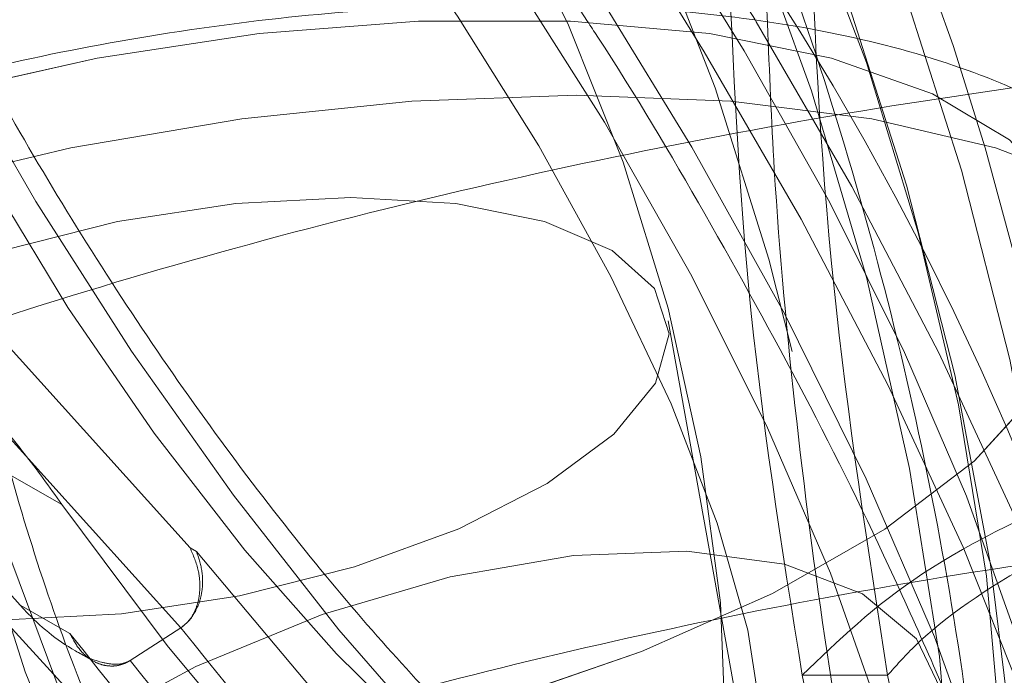
# Model space of a CAD drawing. Units: millimetres. Extents: x 171 to 236, y 101 to 239.
# Drawn here: x 194 to 194, y 107 to 107 of the extents above; entities that cross this region are included whole.
import ezdxf

# ---------------------------------------------------------------- set-up
doc = ezdxf.new("R2010")
doc.units = ezdxf.units.MM
doc.linetypes.add('HIDDEN', pattern=[1.905, 1.27, -0.635])

msp = doc.modelspace()

# ---------------------------------------------------------------- linework, layer by layer
at = {"color": 7, "linetype": 'HIDDEN', "lineweight": 0}
for p, q in [((194.0304866131368, 107.2654131119871), (193.9440837200704, 107.3596838181639)), ((194.0276291664663, 107.285971946063), (193.9768615063253, 107.3423019116545)), ((193.975690871102, 107.3378816311979), (194.0270366962972, 107.2809103196287)), ((194.0680721100393, 107.2438076203489), (194.0579023655477, 107.3003760045195)), ((194.0168609913412, 107.2823432152891), (194.0023496445242, 107.2984448140287)), ((194.0023496445242, 107.2984448140287), (194.0194931324545, 107.288732833209)), ((194.0276279743734, 107.2859731381559), (194.0280285175863, 107.2857454484129)), ((194.0280285175863, 107.2857454484129), (194.0429034527365, 107.2680702870512)), ((194.0168609913412, 107.2823432152891), (194.0200140770498, 107.2805574601316)), ((194.0270366962972, 107.2809103196287), (194.0238311585013, 107.2788348858976)), ((194.0270366962972, 107.2809103196287), (194.0270641144338, 107.2809282010221)), ((194.020388394219, 107.2794285481596), (194.0214994247976, 107.2788003152037)), ((194.0238037403647, 107.2788170045042), (194.0238311585013, 107.2788348858976)), ((194.071806937081, 107.2778967087889), (194.0664019878927, 107.2778967087889))]:
    msp.add_line(p, q, dxfattribs=at)
at = {"color": 8, "linetype": 'Continuous', "lineweight": 15, "flags": 128}
msp.add_lwpolyline([(194.0634873207632, 107.3193326657438), (194.0633907612387, 107.3194912140989), (194.0567114647451, 107.3299494450712), (194.0496423538748, 107.3400488560819), (194.0423229034963, 107.3495879834318), (194.0349021252218, 107.3583737080717), (194.0275290306631, 107.366230792346), (194.0203526314321, 107.3730006878996), (194.0135159786764, 107.3785451119566), (194.0071585472647, 107.3827555840635), (194.0014055069509, 107.385545081439), (193.9963748749319, 107.3868599599028), (193.9921667870107, 107.3866704171324), (193.9921024139944, 107.3866537278318)], dxfattribs=at)
at = {"color": 7, "linetype": 'HIDDEN', "lineweight": 0, "flags": 128}
for points in [[(194.0198662575308, 107.3826482957029), (194.022397070748, 107.3827877705717), (194.0280845459524, 107.3818329041624), (194.0340271290365, 107.3791888421202), (194.0401079948965, 107.3749080365324), (194.0462031658712, 107.3690763180876), (194.0521898563925, 107.3618105118894), (194.0579476650778, 107.3532584374571), (194.0633609589163, 107.3435905640745), (194.0683212574545, 107.3330012028837), (194.0727284248892, 107.3217049306059), (194.0764930542532, 107.3099282448912), (194.079541235787, 107.2979083722257), (194.0818097885671, 107.2858861153746), (194.0832534130636, 107.2741046612882), (194.0838434990469, 107.2628000443601), (194.083568125588, 107.2521999543333), (194.0824332531515, 107.242517775836), (194.0804615315023, 107.2339490121031), (194.0776911076132, 107.2266641324186), (194.0741803940359, 107.2208121483946), (194.0699973400656, 107.2165086930418), (194.0652277763907, 107.2138419812345), (194.0639820393148, 107.2134450143003)], [(194.0604987438741, 107.2124889557982), (194.0617456730429, 107.2128859227323), (194.0665152367178, 107.2155526345396), (194.0706970985952, 107.2198560898924), (194.0742090042654, 107.2257092660093), (194.0769782360616, 107.2329929536009), (194.0789499577108, 107.2415617173338), (194.0800860222402, 107.2512438958311), (194.0803602036062, 107.261843985858), (194.079770117623, 107.2731486027861), (194.0783264931265, 107.2849300568724), (194.0760579403463, 107.2969523137236), (194.0730109509054, 107.308972186389), (194.0692451294485, 107.3207500641966), (194.0648379620138, 107.3320463364744), (194.0598788555685, 107.3426345055723), (194.0544643696371, 107.3523023789549), (194.0487065609518, 107.3608556454801), (194.0427198704306, 107.3681202595854), (194.0366258915487, 107.3739519780302), (194.0305450256887, 107.378232783618), (194.0246012505118, 107.3808768456602), (194.0189137753073, 107.3818317120695), (194.0163078602377, 107.3816815083647)], [(194.0074136551443, 107.3271074956083), (194.012300043923, 107.3175671761656), (194.0178468521658, 107.307933873477), (194.0239193733755, 107.2984400456572), (194.0303721722189, 107.289314574542), (194.0370490845266, 107.2807779973173), (194.0437891777578, 107.2730365460539), (194.0504315193716, 107.2662761872434), (194.0568127926413, 107.2606590455198), (194.062782793862, 107.256322211566), (194.0681948956075, 107.2533693974638), (194.0729191597524, 107.2518733208799), (194.0768423374716, 107.2518673604154), (194.0798690613333, 107.2533527081632), (194.0819266136709, 107.2562947934294), (194.0829661186758, 107.2606220906401), (194.0829613503042, 107.2662296956205), (194.0819123085562, 107.2729817097807), (194.0798464115682, 107.2807172005796), (194.0768113430563, 107.2892490094328), (194.0728810127798, 107.2983697121763), (194.0681495960775, 107.3078623479032), (194.0627315338674, 107.3174956505918), (194.056759148461, 107.3270383542204), (194.0503731068197, 107.3362591927671), (194.043730765206, 107.3449376290464), (194.0369894798818, 107.3528638547087), (194.030313759667, 107.3598459427976), (194.0238633450094, 107.3657158082151), (194.0177955921713, 107.3703327839994), (194.0122535523001, 107.3735848134184), (194.0073743160788, 107.3753932183409), (194.0032735165182, 107.3757150834226), (194.0000512894217, 107.3745420640135), (193.9977839287344, 107.3719027703428), (193.9965262707296, 107.367861575427), (193.9963093098226, 107.3625138466978), (193.9971390064779, 107.3559907143736), (193.9989939030233, 107.3484471505308), (194.0018298920218, 107.3400679295683)], [(194.0315416153494, 107.3725333874845), (194.0350547131124, 107.3697260087156), (194.0411320026937, 107.3636189168119), (194.0470722015921, 107.3560586636686), (194.0527453716818, 107.3472097581053), (194.0580323036733, 107.3372605507994), (194.062816172463, 107.3264280026579), (194.0669956501547, 107.3149421876097), (194.0704813297811, 107.3030522530699), (194.0731969173971, 107.291014499011), (194.0750840004507, 107.2790864174986), (194.0761020477835, 107.2675266926908), (194.0762307938162, 107.2565820878172), (194.0754654701772, 107.2464910214567), (194.0738227661672, 107.2374668782377), (194.0713527496877, 107.2297421162748)], [(193.9890530403677, 107.3593786423826), (193.9898457821432, 107.364086217227), (193.9917102154318, 107.3673728173399), (193.9945974644247, 107.3691538041258), (193.9984324272696, 107.3693814938688), (194.0031197365347, 107.3680523102903), (194.0085366066519, 107.3651996319914), (194.0145459469381, 107.3608961766386), (194.0209939774099, 107.3552528088713), (194.0277149971548, 107.3484137719297), (194.0345373447958, 107.3405531113767), (194.0412857826773, 107.3318722909117), (194.0477874573294, 107.3225954239988), (194.0538778599325, 107.3129585450315), (194.0593984421316, 107.3032072251463), (194.064208536965, 107.2935941880369), (194.0681865509573, 107.2843626206541), (194.0712299641195, 107.2757509415769), (194.0732589062277, 107.2679773038053), (194.0742245014731, 107.2612431710386), (194.074099331719, 107.2557190125608), (194.0728893574301, 107.2515478795195), (194.0706219967428, 107.2488358681822), (194.0673592384878, 107.2476521199369), (194.063180952889, 107.248027629199), (194.0581968124929, 107.2499516671324), (194.0525331791464, 107.2533753579283), (194.0463354881826, 107.2582116788053), (194.0397622879568, 107.2643366521025), (194.0329816635672, 107.2715929215574), (194.0261676605764, 107.2797957127714), (194.0194931324545, 107.288732833209)], [(194.065771370751, 107.2984257405424), (194.0642812546316, 107.3042681878233), (194.0608933266226, 107.3151293461943), (194.0568354424063, 107.3255041306639), (194.0522125061575, 107.3351278966093), (194.04714134298, 107.3437550728941), (194.0417518909994, 107.3511615460539), (194.0361836250845, 107.357161349597), (194.0305772121969, 107.361598319354), (194.0250768955771, 107.3643603985929), (194.0198245342794, 107.3653760617399), (194.0149536427084, 107.3646190827513), (194.010589390618, 107.3621097272062), (194.0068426426474, 107.3579123681211), (194.0038099583212, 107.3521331017637)], [(194.0055516060415, 107.3292198842192), (194.0033390816274, 107.3362508481169), (194.0021684464041, 107.3423364823484), (194.002077847344, 107.3472634022856), (194.0030720528189, 107.3508587544584), (194.0051164921347, 107.3529949849272), (194.0081396397177, 107.3535981839323), (194.0120330151144, 107.3526468938017), (194.0166619118276, 107.3501733010435), (194.0218630131308, 107.346265620532), (194.0274539288107, 107.3410621350431), (194.0332367714468, 107.334742850604), (194.0390100773397, 107.327533072772), (194.0445688065115, 107.319684333148), (194.049719839913, 107.3114720051908), (194.0542807873312, 107.3031869595671), (194.0580919083181, 107.2951176827574), (194.0610184963766, 107.2875502770567), (194.0629580315176, 107.2807493870878), (194.0638437565389, 107.2749534314299), (194.0636422928396, 107.2703686421537), (194.0623619850699, 107.2671535676145), (194.0600469406668, 107.2654214566374), (194.0567794140402, 107.2652342980528), (194.052675038201, 107.2665992444181), (194.0478756722036, 107.2694662278318), (194.0425517853323, 107.2737363045835), (194.0368905361715, 107.2792580788755), (194.031089812142, 107.2858384316587), (194.0253546532217, 107.2932460969114), (194.0198853310171, 107.3012188141966), (194.0148749645773, 107.3094788258695), (194.0104999836508, 107.3177352612638)], [(194.0616205032889, 107.3374977772856), (194.0620365437094, 107.3366954987669), (194.0665295418326, 107.3270598118925), (194.0704658325735, 107.3167374795103), (194.0737512405935, 107.3059752648496), (194.0763047035757, 107.2950342362547), (194.0780654247824, 107.2841778462553), (194.0789916809622, 107.2736683552885), (194.0790608223501, 107.2637584870481), (194.0782704647604, 107.2546866601133), (194.0766396816794, 107.2466722195768), (194.0742090042654, 107.2399094765806), (194.0710368450705, 107.2345593636656), (194.0671983059469, 107.2307530110502), (194.0627875622335, 107.2285810177946), (194.0579095181051, 107.2280958359861), (194.0526821907583, 107.2293093865538), (194.0472331341329, 107.2321918671751), (194.0416910942617, 107.2366741364622), (194.0361919697348, 107.2426489060545), (194.0308680828634, 107.2499707406187), (194.0258469875875, 107.2584644024992), (194.0212490852896, 107.2679236596251), (194.0171864327017, 107.2781220143461), (194.0137579735342, 107.288812703433), (194.0110435780111, 107.2997370427275), (194.0091111954275, 107.3106339638853), (194.0091111954275, 107.3106339638853)], [(194.0118363197866, 107.303815192523), (194.0136912163321, 107.2944048112059), (194.0163352783743, 107.2850695317411), (194.0196731384817, 107.2761371796751), (194.0235903557364, 107.2679212754393), (194.0279462631765, 107.2607114976072), (194.0325906570974, 107.2547605698728), (194.0373578365866, 107.2502771084928), (194.0420821007314, 107.2474208539152), (194.0465965565268, 107.2462895577574), (194.0507414635244, 107.2469249432707), (194.0543737705771, 107.2493031685972), (194.057363539559, 107.2533419793272), (194.0596070583883, 107.258899516406), (194.0610244568411, 107.265779084506), (194.0615656670156, 107.2737386887693), (194.0612128075186, 107.2825005715513), (194.0599777992788, 107.291755980792), (194.0579047497335, 107.3011782830381), (194.0550651844565, 107.3104372685575), (194.0515592392507, 107.3192086880827), (194.0475108917776, 107.3271825974607), (194.045566588265, 107.3304072087431)], [(194.0821745689932, 107.2483769124174), (194.0819075401846, 107.2546652024412), (194.0805664356772, 107.2622850602293), (194.0781727131429, 107.2709003155851), (194.0747776325765, 107.2803261941099), (194.0704539116445, 107.2903600400114), (194.0652957256857, 107.3007837002897), (194.0594139393393, 107.3113754456663), (194.053986340386, 107.3202636902952)], [(194.0585758980337, 107.320026463809), (194.0601852234427, 107.3174157803678), (194.0663388069692, 107.3068109219694), (194.0718438919607, 107.2962716286802), (194.0765884216848, 107.2860112851286), (194.08047702871, 107.2762349312925), (194.0834334190909, 107.2671404545927), (194.0853956039969, 107.2589102452421), (194.0863254364554, 107.2517100041533), (194.08620384298, 107.2456839745664), (194.0850332077566, 107.2409537499571), (194.0828373726431, 107.2376146977568), (194.082073241097, 107.2369602387571)], [(193.9765467938009, 107.2762098973417), (193.9724984463278, 107.2794047063017), (193.9702012833181, 107.2830930417204), (193.9697268303457, 107.287159270587), (193.9710917767111, 107.29147107059), (193.9742532070699, 107.2958901589537), (193.9791074093405, 107.3002734845305), (193.9854994114462, 107.3044815724516), (193.9932229813162, 107.308378524127), (194.0020313557211, 107.3118379777098), (194.011638432366, 107.3147490685606), (194.0217366512838, 107.3170200055265), (194.032001763207, 107.3185744946623), (194.0421023663107, 107.319364852252), (194.0517130192343, 107.319364852252), (194.0605261620107, 107.3185744946623), (194.0682568844381, 107.3170200055265), (194.074658423287, 107.3147490685606), (194.0795221623007, 107.3118379777098), (194.0826931294027, 107.308378524127), (194.0840688046041, 107.3044815724516), (194.0836062725607, 107.3002734845305), (194.0813186462942, 107.2958901589537), (194.0772798355642, 107.29147107059), (194.0716209705892, 107.287159270587), (194.0645232494894, 107.2830930417204), (194.0562143620077, 107.2794047063017), (194.0469637211386, 107.2762098973417)], [(194.0406134422842, 107.2648921673918), (194.0479698475424, 107.2571685975218), (194.0551104839865, 107.2505512898588), (194.0618911083761, 107.2451737588072), (194.068178206307, 107.2411444848204), (194.0738430317465, 107.2385433381224), (194.0787723358694, 107.2374251549864), (194.0828659828726, 107.2378090088987), (194.0860429104391, 107.2396901314878), (194.0882387455526, 107.2430291836882), (194.089409380776, 107.2477594082975), (194.0895309742513, 107.2537854378843), (194.0886011417929, 107.2609856789732), (194.0866389568868, 107.2692170804167), (194.083682566506, 107.2783115571165), (194.0797939594809, 107.2880879109526), (194.0750494297567, 107.2983482545042), (194.0695443447653, 107.3088863557005), (194.0634873207632, 107.3193326657438)], [(194.0520503815237, 107.263953990283), (194.0618565376822, 107.2672954266691), (194.0707936581198, 107.271118468585), (194.0786280926291, 107.2753229802275), (194.0851571854178, 107.2797992890501), (194.0902092751089, 107.2844305699491), (194.0936544235769, 107.2890964215422), (194.0953996475759, 107.2936752503538), (194.0954020317617, 107.2980478470945), (194.0936615761343, 107.3020985787535), (194.0902223881308, 107.3057249253416), (194.0851738747183, 107.3088291352415), (194.0786495503012, 107.3113313382292), (194.0708174999777, 107.3131671612882), (194.0618827637259, 107.3142889207029), (194.0520789917532, 107.3146656220579), (194.0416612919393, 107.3142889207029), (194.0309002693716, 107.3131671612882), (194.0200784500662, 107.3113313382292), (194.0094759758535, 107.3088291352415), (193.9993706043783, 107.3057249253416), (193.9900257881704, 107.3020985787535), (193.9816835220877, 107.2980478470945), (193.9745631512228, 107.2936752503538), (193.9688506420675, 107.2890964215422), (193.964692622048, 107.2844305699491), (193.9621999558035, 107.2797992890501), (193.9614358242574, 107.2753229802275), (193.962421685082, 107.271118468585), (193.9651313122335, 107.2672954266691), (193.9694931801382, 107.263953990283)], [(193.9616444405142, 107.2734871571684), (193.9614358242574, 107.2753229802275), (193.9621999558035, 107.2797992890501), (193.964692622048, 107.2844305699491), (193.9688506420675, 107.2890964215422), (193.9745631512228, 107.2936752503538), (193.9816835220877, 107.2980478470945), (193.9900257881704, 107.3020985787535), (193.9993706043783, 107.3057249253416), (194.0094759758535, 107.3088291352415), (194.0200784500662, 107.3113313382292), (194.0309002693716, 107.3131671612882), (194.0416612919393, 107.3142889207029), (194.0520789917532, 107.3146656220579), (194.0618827637259, 107.3142889207029), (194.0708174999777, 107.3131671612882), (194.0786495503012, 107.3113313382292), (194.0851738747183, 107.3088291352415), (194.0902223881308, 107.3057249253416), (194.0936615761343, 107.3020985787535), (194.0954020317617, 107.2980478470945), (194.0954354103628, 107.2978833382749)], [(194.0702071484152, 107.2830584710264), (194.0736356075826, 107.2802069848204), (194.0754058655325, 107.2765174573088), (194.0754332836691, 107.2721627419615), (194.0737178619925, 107.2673466866636), (194.0703382786337, 107.2622957890653), (194.0654542740408, 107.2572436993742), (194.0592935379568, 107.2524288361692), (194.0521445568625, 107.2480753129148), (194.0443411167684, 107.2443869774961), (194.0362479981008, 107.2415354912901), (194.0282430943075, 107.2396555607939), (194.0207031067434, 107.2388342087889), (194.013977318627, 107.2391095822477), (194.0083828266683, 107.2404697602415), (194.0041795071188, 107.2428503697538), (194.001565247399, 107.2461405461454), (194.0006604488912, 107.2501865094328), (194.0015092190329, 107.2547987168455), (194.0040722187582, 107.2597613995695), (194.0082278545919, 107.264843291583), (194.013783007485, 107.269805974307), (194.0204766090933, 107.2744169896269), (194.0279975231711, 107.2784617608213), (194.0359928902212, 107.28175074512), (194.0440883930746, 107.2841301625395), (194.0519073303763, 107.2854891484403), (194.0590825375143, 107.2857633298063), (194.0652790363852, 107.2849407857084), (194.0702071484152, 107.2830584710264)], [(194.0702071484152, 107.2830584710264), (194.0736356075826, 107.2802069848204), (194.0754058655325, 107.2765174573088), (194.0754332836691, 107.2721627419615), (194.0737178619925, 107.2673466866636), (194.0703382786337, 107.2622957890653), (194.0654542740408, 107.2572436993742), (194.0592935379568, 107.2524288361692), (194.0521445568625, 107.2480753129148), (194.0443411167684, 107.2443869774961), (194.0362479981008, 107.2415354912901), (194.0282430943075, 107.2396555607939), (194.0207031067434, 107.2388342087889), (194.013977318627, 107.2391095822477), (194.0083828266683, 107.2404697602415), (194.0041795071188, 107.2428503697538), (194.001565247399, 107.2461405461454), (194.0006604488912, 107.2501865094328), (194.0015092190329, 107.2547987168455), (194.0040722187582, 107.2597613995695), (194.0082278545919, 107.264843291583), (194.013783007485, 107.269805974307), (194.0204766090933, 107.2744169896269), (194.0279975231711, 107.2784617608213), (194.0359928902212, 107.28175074512), (194.0440883930746, 107.2841301625395), (194.0519073303763, 107.2854891484403), (194.0590825375143, 107.2857633298063), (194.0652790363852, 107.2849407857084), (194.0702071484152, 107.2830584710264)]]:
    msp.add_lwpolyline(points, dxfattribs=at)
at = {"color": 7, "linetype": 'Continuous', "lineweight": 15, "flags": 128}
for points in [[(194.0469637211386, 107.2762098973417), (194.0562143620077, 107.2794047063017), (194.0645232494894, 107.2830930417204), (194.0716209705892, 107.287159270587), (194.0772798355642, 107.29147107059), (194.0813186462942, 107.2958901589537), (194.0836062725607, 107.3002734845305), (194.0840688046041, 107.3044815724516), (194.0826931294027, 107.308378524127), (194.0795221623007, 107.3118379777098), (194.074658423287, 107.3147490685606), (194.0682568844381, 107.3170200055265), (194.0605261620107, 107.3185744946623), (194.0517130192343, 107.319364852252), (194.0421023663107, 107.319364852252), (194.032001763207, 107.3185744946623), (194.0217366512838, 107.3170200055265), (194.011638432366, 107.3147490685606)], [(194.015767842156, 107.3048272793913), (194.0230360325399, 107.3066619103575), (194.0305283363882, 107.3078063195371), (194.037809639794, 107.308196133914), (194.0444579418722, 107.3078063195371), (194.050084620339, 107.3066619103575), (194.0543642338339, 107.3048272793913), (194.0570476349417, 107.3024109070921), (194.057979851586, 107.2995510762358), (194.0571048554006, 107.2964158719206), (194.0544739063803, 107.2931876843595), (194.0502419766012, 107.2900524800444), (194.0446522530142, 107.287192649188), (194.0380313690725, 107.2847762768888), (194.0307631786886, 107.2829416459227), (194.0232708748403, 107.281797236743), (194.0159883793417, 107.2814074223661)]]:
    msp.add_lwpolyline(points, dxfattribs=at)
at = {"color": 7, "linetype": 'HIDDEN', "lineweight": 0}
for centre, radius, start, end in [((193.9170315136074, 107.2644760992092), 0.1676363329592431, 352.9522656829829, 30.23186099866599), ((193.9064553545639, 107.2194603219066), 0.1881169747594626, 13.32919059749869, 33.08827443283185), ((194.3068683618032, 107.5043286498081), 0.3580803140079348, 218.6039573745623, 221.9642649218224), ((194.2980382757959, 107.4994064094935), 0.3538252643964283, 218.2083325244133, 221.9501595391462), ((194.3039329356485, 107.502464323712), 0.3584231173044339, 218.6033889487784, 221.9606271426462)]:
    msp.add_arc(centre, radius, start, end, dxfattribs=at)
at = {"color": 7, "linetype": 'Continuous', "lineweight": 15}
for points, knots in [([(194.1588380631033, 107.5151804154539), (194.1558904766285, 107.5151582869289), (194.149713971709, 107.5151119178251), (194.1405102030142, 107.5132477581552), (194.1314944076053, 107.5100251970865), (194.1230286012467, 107.5054942768572), (194.1150826542064, 107.4997358675485), (194.107592164077, 107.4926959972957), (194.1005008025614, 107.4842576938763), (194.0938151136124, 107.474289327509), (194.0876232124747, 107.4627779497452), (194.082078955382, 107.4499362686175), (194.0772767678488, 107.4360866114166), (194.0732437487965, 107.4215271121208), (194.0699484917428, 107.4064156741806), (194.0673593984186, 107.3908550315379), (194.0654593199764, 107.3749460222664), (194.0642202726902, 107.3587847737136), (194.0636875985786, 107.3424944392949), (194.0636746883711, 107.3292463965557), (194.0640777304778, 107.3215367559694), (194.0641990002218, 107.319217032733)], [0, 0, 0, 0, 0.04029755705417735, 0.08444130868580581, 0.1284232209740083, 0.1731169749511338, 0.2194850995732189, 0.2685487885366979, 0.3213176042040553, 0.3783470213914152, 0.4390206192333287, 0.5014544666048061, 0.5633740370590311, 0.6242307859887827, 0.6840715685697552, 0.7431076612046645, 0.8015638976051088, 0.8596162586424128, 0.917435667747075, 0.9751575449092994, 0.9999999999999999, 0.9999999999999999, 0.9999999999999999, 0.9999999999999999]), ([(194.0952792461935, 107.2979345982695), (194.0949767724931, 107.2993306818863), (194.0942917685385, 107.3024923544462), (194.0915127831657, 107.3067811584427), (194.0875737229263, 107.310716075127), (194.0824270963392, 107.3140263401247), (194.0759803007277, 107.3167527145677), (194.0682336543507, 107.3187900450841), (194.0594597063719, 107.3200520560905), (194.0500309673617, 107.3205305538527), (194.0401834837674, 107.3202610614318), (194.0301171698849, 107.3192780275596), (194.020029964052, 107.3176223580152), (194.0101323375714, 107.315329938261), (194.0006303862933, 107.3124453509602), (193.9917197612622, 107.3090144686531), (193.9835693291705, 107.3050687649326), (193.9763291388216, 107.3006134484909), (193.9703575573723, 107.2957738526436), (193.9658694555603, 107.2906956794294), (193.9628518058413, 107.2854976306058), (193.9613802012348, 107.2802123631612), (193.9610350744641, 107.2760236378983), (193.9616872929341, 107.273848115557), (193.9618387516562, 107.273342913928)], [0, 0, 0, 0, 0.0312555730915137, 0.0707836454773964, 0.1113887220434013, 0.1556188668800608, 0.20463982352973, 0.256842676833885, 0.3089965124409575, 0.3602886629997831, 0.4108941112990355, 0.4610856236651921, 0.5110761577318456, 0.5610526210158094, 0.6111345040796392, 0.661505478413608, 0.7124048448267029, 0.7641545880064243, 0.8171882932569086, 0.8659938365770438, 0.9099969499643062, 0.9501109001660838, 0.9884147112505822, 1, 1, 1, 1]), ([(194.0148344334188, 107.1615007584715), (194.0172052637828, 107.1613946490124), (194.0243879459807, 107.1610731791449), (194.0369974165986, 107.1613040477627), (194.0524364082324, 107.1621419217935), (194.0681330716765, 107.1637017828121), (194.0839079692491, 107.1659159892432), (194.0996291798295, 107.1687778359024), (194.1151528478339, 107.1722522325893), (194.1303358809722, 107.1763142183338), (194.1450438192119, 107.1809288877218), (194.1591435768327, 107.1860617702549), (194.1725137912599, 107.1916789498412), (194.1850376598762, 107.1977492399053), (194.1966131098747, 107.2042480989198), (194.2071364978029, 107.2111575977462), (194.2165175376775, 107.2184779669902), (194.2246428060436, 107.2262226753058), (194.2311268468219, 107.234104590346), (194.2359198447701, 107.2419709964365), (194.2390880145278, 107.2496374120081), (194.2408470570822, 107.2575186208831), (194.2410432994529, 107.2655021125367), (194.2395616995029, 107.2733644344003), (194.2365721445364, 107.2806240772278), (194.2322283633667, 107.28727108163), (194.2265151216368, 107.2933082922783), (194.2206730352197, 107.2980665362713), (194.2163024874682, 107.3005146334461), (194.2146792706076, 107.3014238541746)], [0, 0, 0, 0, 0.01971214953312071, 0.05972004901054806, 0.0995901445432973, 0.1393615681861732, 0.1790739369974877, 0.2187601661639836, 0.2584491184430173, 0.2981656825913375, 0.3379400191783715, 0.3778093618444472, 0.4178193666967578, 0.4580185808213005, 0.4984654969689253, 0.5392374345299966, 0.5804065834099653, 0.6220060437254373, 0.6638845553431397, 0.7010254507096441, 0.7361223595664161, 0.7694153974180094, 0.8049957592843509, 0.8390458360087927, 0.8725403883173497, 0.9062655670078346, 0.9412406016030159, 0.9781768209336885, 1, 1, 1, 1])]:
    msp.add_open_spline(points, degree=3, knots=knots, dxfattribs=at)
at = {"color": 7, "linetype": 'HIDDEN', "lineweight": 0}
for points, knots in [([(194.071806937081, 107.2778967087889), (194.0705383723595, 107.2860355090627), (194.0679997717774, 107.3023225480787), (194.0665872196912, 107.3285931120881), (194.0669043287474, 107.3549955378525), (194.0691968263431, 107.3807777254509), (194.0732853246105, 107.4049700402725), (194.0789500667032, 107.4262925854566), (194.0858772538759, 107.4441433974718), (194.093746935411, 107.4582667948889), (194.1024623375209, 107.4683087157498), (194.1117438022273, 107.4746464254945), (194.1181162254694, 107.4749823423703), (194.1213181313101, 107.4751511281156)], [0, 0, 0, 0, 0.09320093250367303, 0.1865099490041497, 0.2796821972215119, 0.3729941659013905, 0.4662690057062208, 0.5594625121556908, 0.6474629100575735, 0.7354182806859259, 0.8233061060496608, 0.9112178853206752, 1, 1, 1, 1]), ([(194.0779414471212, 107.266030616107), (194.0777081921779, 107.2683940372915), (194.077038381138, 107.2751807985007), (194.0752562643831, 107.2865347351431), (194.072366724977, 107.2999561702261), (194.0686939342215, 107.3132043333763), (194.0642872489497, 107.3261570458), (194.0591680557853, 107.3387029733103), (194.0533498322912, 107.3507455736653), (194.0467866511306, 107.3621570394736), (194.0400907640378, 107.3721582528755), (194.0352318331031, 107.3777857325629), (194.0330806072775, 107.3802772229338)], [0, 0, 0, 0, 0.05683324840059591, 0.1632014167303694, 0.2686486110334178, 0.3736908845960806, 0.4788618525309382, 0.5845607220152172, 0.6914010658440903, 0.8000935374614196, 0.9114941227420256, 0.9999999999999999, 0.9999999999999999, 0.9999999999999999, 0.9999999999999999]), ([(194.0664019878927, 107.2778967087889), (194.0651001735711, 107.2860277043448), (194.0626396726479, 107.3013957347458), (194.0619597584955, 107.3179462707008), (194.0616395767751, 107.3257401650572)], [0, 0, 0, 0, 0.5290850775142584, 1, 1, 1, 1]), ([(194.055891304833, 107.2654333775663), (194.0554808459324, 107.2656704454337), (194.0546227125564, 107.2661660756881), (194.0520156449056, 107.268051574873), (194.0485646815598, 107.2709737417464), (194.0442948250103, 107.2750888127766), (194.0394364080631, 107.2803319897503), (194.0342045704358, 107.2865921682887), (194.0288339059657, 107.2936694423088), (194.0235380134232, 107.3013347789146), (194.0185425721879, 107.3093119129732), (194.0141660957949, 107.316983247691), (194.0117858946561, 107.3217780375521), (194.0106907185141, 107.3239842122221)], [0, 0, 0, 0, 0.06892956438678152, 0.1441088491448543, 0.2262180636100634, 0.3147054214457433, 0.4084000696661268, 0.5059347179482551, 0.6060839809802766, 0.7078283202995244, 0.810312207795881, 0.9127210129136223, 1, 1, 1, 1]), ([(194.0748849209372, 107.2781279748106), (194.0740115835002, 107.28010942966), (194.0714598157919, 107.2858989587545), (194.0666677552028, 107.2956098222194), (194.0603203358409, 107.3071020332901), (194.0554449204026, 107.3153727523806), (194.0525908903867, 107.319664717846), (194.0521743591848, 107.3202911084318)], [0, 0, 0, 0, 0.1428105506510052, 0.4172721060164212, 0.68720581776869, 0.95434927596421, 1, 1, 1, 1]), ([(194.0641990002218, 107.319217032733), (194.0643237130764, 107.3161341251172), (194.0646677653694, 107.3076291362998), (194.0659636899099, 107.2939209555912), (194.0680209219684, 107.2782195471701), (194.0707830129533, 107.2629543009218), (194.0742098493606, 107.2481839816649), (194.078400392307, 107.2340457058405), (194.0824494165846, 107.2225599971793), (194.0854388011132, 107.2162086451134), (194.086488753182, 107.2139778798246)], [0, 0, 0, 0, 0.07813491082645263, 0.2155551270636566, 0.3536106288628808, 0.4926884162236264, 0.6332555737484012, 0.7758780527050223, 0.9212823576307992, 1, 1, 1, 1]), ([(194.2146792706076, 107.3014238541746), (194.213446323479, 107.302175412782), (194.2093067739608, 107.3046987278529), (194.2010125407854, 107.3081389677829), (194.1898627047557, 107.3118120241832), (194.1775725388729, 107.3146820330889), (194.1644137944453, 107.316808504352), (194.1504987196842, 107.3181832730608), (194.1359582369328, 107.3188315864073), (194.1209119857952, 107.3187623451712), (194.1054888833916, 107.3179923873337), (194.0898221923005, 107.3165323733994), (194.0740496337593, 107.3144087645843), (194.0583121052618, 107.3116360732522), (194.0427533239299, 107.3082432010219), (194.027513495812, 107.304261648308), (194.0127332516757, 107.29972194189), (193.9985362234032, 107.2946599497408), (193.9850762760375, 107.2891021742705), (193.9725585697947, 107.2832095785244), (193.9651124278753, 107.2789846463929), (193.9614680107656, 107.2769168084288)], [0, 0, 0, 0, 0.02330399501798993, 0.07824183138935595, 0.1340589360522124, 0.189732334847653, 0.244991599220211, 0.2998295177236899, 0.3543185462780148, 0.4085325523242205, 0.4625491357198164, 0.5164204230379426, 0.5702084625524704, 0.6239530671336114, 0.6777035646458237, 0.7314783588527274, 0.7853285111261487, 0.8393038786904715, 0.8934523422720511, 0.9478516376630772, 1, 1, 1, 1]), ([(194.0375020798269, 107.2501888936186), (194.0372489128465, 107.2503768400634), (194.0366576050384, 107.2508158159522), (194.0346183190002, 107.2528208223741), (194.0319227685578, 107.2561256093145), (194.0287789314118, 107.2607585943505), (194.0254570679634, 107.2666270631586), (194.0221605821121, 107.273587715052), (194.0190834730577, 107.281414070783), (194.0164118736101, 107.2898106703888), (194.014223866254, 107.2984336384682), (194.0132838060938, 107.3040600119169), (194.0128186043325, 107.3068443005705)], [0, 0, 0, 0, 0.06597120480015119, 0.154085214564218, 0.2467624101067912, 0.3447928516764192, 0.4477959317217097, 0.5548496421012129, 0.6648546288725873, 0.7767608416010497, 0.8895270174595767, 1, 1, 1, 1]), ([(194.0664019878927, 107.2778967087889), (194.0686562930914, 107.280088802692), (194.0731647908929, 107.2844728810098), (194.0852193895739, 107.2903082638802), (194.0995853050055, 107.2947457483119), (194.1150792747302, 107.2972804882591), (194.1298355447092, 107.2976318635826), (194.1422211014921, 107.2957586662621), (194.1508406208732, 107.2918703225799), (194.1546787939957, 107.2864101227104), (194.1537616405117, 107.2814447147377), (194.1516302457539, 107.278580238828), (194.1511216457907, 107.2778967087889)], [0, 0, 0, 0, 0.1073720314761075, 0.2147387000428221, 0.3221149823839285, 0.4294861856202711, 0.53686747183079, 0.6442332525622908, 0.7516081897478264, 0.8589679640394129, 0.9663465024315591, 1, 1, 1, 1]), ([(194.1457166966024, 107.2778967087889), (194.1468664103089, 107.2798094034176), (194.149165723684, 107.2836346029582), (194.1469408428541, 107.2887253485569), (194.140711661552, 107.2925945199768), (194.1308016713609, 107.2948087773778), (194.1184261348721, 107.2951145411932), (194.1049581486514, 107.2934794800113), (194.0919099695919, 107.290086401853), (194.0808037459115, 107.2853243270983), (194.0745458295647, 107.2809924055902), (194.0723346039397, 107.2784931165035), (194.071806937081, 107.2778967087889)], [0, 0, 0, 0, 0.1073803696342921, 0.2147500884023203, 0.3221160818244674, 0.4294863690262774, 0.5368675569708297, 0.6442395964015895, 0.7516148166701959, 0.8589865401689567, 0.9663498249364874, 1, 1, 1, 1]), ([(194.0194931324545, 107.288732833209), (194.0187063706002, 107.2898330176697), (194.0174711257134, 107.2915603475116), (194.0162092902031, 107.293109294531), (194.0157511528555, 107.2936716740751)], [0, 0, 0, 0, 0.6369278373411267, 1, 1, 1, 1]), ([(193.9509311016623, 107.230515784564), (193.9516854209576, 107.2314034820145), (193.9538196358314, 107.2339150671132), (193.9584429401491, 107.238347473547), (193.9651933879522, 107.2437210584741), (193.9733088823797, 107.2491803557234), (193.982697100578, 107.2545941289676), (193.993267680549, 107.2598683172483), (194.0048944363534, 107.2649072521601), (194.0174366538644, 107.2696215005559), (194.0307393860481, 107.2739421099544), (194.0446393700275, 107.2777997452087), (194.0589656143001, 107.2811415839157), (194.0735428715946, 107.2839235679833), (194.0881929679063, 107.2861100088157), (194.1027356089424, 107.2876725484725), (194.1169908006287, 107.2885960404217), (194.1307789244736, 107.2888766877135), (194.1439282406625, 107.2885166395775), (194.1562663054795, 107.2875400447943), (194.1676297761934, 107.2859779185515), (194.1778645895851, 107.2838838376783), (194.1868256715513, 107.2813319166093), (194.194403827087, 107.2784257114649), (194.2004590259626, 107.2753134342323), (194.2048653612894, 107.2723119427696), (194.2065759786233, 107.2705604985406), (194.2073455151144, 107.269772595706)], [0, 0, 0, 0, 0.021551423966499, 0.06097599499147801, 0.100708079509409, 0.1409016929478984, 0.1815760954943689, 0.2226690383089342, 0.2640994983256451, 0.3057984006532823, 0.3476990733946385, 0.3897420246837979, 0.431882933795679, 0.4740792049092828, 0.5162921095769785, 0.5584815263659179, 0.6006060702874002, 0.6426209733900294, 0.6844802925839296, 0.7261320649021394, 0.7675132792754995, 0.808540472951569, 0.8491352894589614, 0.8892271212966602, 0.9288007746287709, 0.9679703923425245, 1, 1, 1, 1]), ([(194.0270641144338, 107.2809282010221), (194.0272359271809, 107.2810671131231), (194.0275891040799, 107.2813526597192), (194.0279429050825, 107.2819538049176), (194.0281675124755, 107.2826276131047), (194.0282791223215, 107.2834946871225), (194.0281854609047, 107.28467403048), (194.0278292830047, 107.2855032681759), (194.0276279743734, 107.285971946063)], [0, 0, 0, 0, 0.1219165094116466, 0.2506105948222603, 0.3687651916548138, 0.5011606711361071, 0.7180603778347715, 1, 1, 1, 1]), ([(194.0280285175863, 107.2857454484129), (194.0281629554497, 107.2853546886705), (194.0284322266656, 107.284572019649), (194.0284382496988, 107.2834216689028), (194.0282227323021, 107.2824938994564), (194.0279205316741, 107.2818344465744), (194.0275342632614, 107.2812933865079), (194.0272146410072, 107.2810451217004), (194.0270641144338, 107.2809282010221)], [0, 0, 0, 0, 0.2503702235332917, 0.5014769859339956, 0.6440962489905323, 0.7739061893064254, 0.8935207854799875, 1, 1, 1, 1]), ([(194.0238037403647, 107.2788170045042), (194.0236871458974, 107.2787607387851), (194.0234058530673, 107.2786249935499), (194.0227729656143, 107.2785717190836), (194.0216811960351, 107.2787648998466), (194.0195927102792, 107.2797631781476), (194.0179761844672, 107.2811310000576), (194.0169746931919, 107.2822196213465), (194.0168609913412, 107.2823432152891)], [0, 0, 0, 0, 0.04550105918691108, 0.109774691860544, 0.2124932563087958, 0.4283150062345074, 0.9350951492318551, 1, 1, 1, 1]), ([(194.0238037403646, 107.2788170045042), (194.0236401761843, 107.2787304011124), (194.0232925903417, 107.2785463625727), (194.0227079959503, 107.2784595201708), (194.0220963957386, 107.2785249659406), (194.0213490545696, 107.2788310567745), (194.0205778214638, 107.2794839384479), (194.0202019675833, 107.2801996657894), (194.0200140770498, 107.2805574601316)], [0, 0, 0, 0, 0.1062846412609792, 0.2258626338236853, 0.3557533734451587, 0.4981174563642018, 0.7491073427022875, 1, 1, 1, 1]), ([(194.0664019878927, 107.2778967087889), (194.0679897184546, 107.2701492610161), (194.0711669575887, 107.2546456895388), (194.0780026852972, 107.2350343103815), (194.0859831543943, 107.2188195400654), (194.0950401702589, 107.206968602047), (194.1047755162063, 107.1997470665838), (194.1146726559051, 107.1975328061533), (194.124354462593, 107.200069143708), (194.1335364348128, 107.2068806496452), (194.1420599001199, 107.2179982547558), (194.1498514583148, 107.232621556562), (194.154018238481, 107.2452250598497), (194.1561117466512, 107.2515574162626)], [0, 0, 0, 0, 0.09320303973834053, 0.1865104523272096, 0.2796835436226522, 0.3729924017994516, 0.4662736755669787, 0.5594682333838851, 0.6474677015428822, 0.7354291804735104, 0.8233124947995574, 0.9112272015876313, 1, 1, 1, 1]), ([(194.071806937081, 107.2778967087889), (194.0733940027421, 107.2701492139526), (194.076569943639, 107.2546453905755), (194.0834085520182, 107.235034654246), (194.0913860837051, 107.2188192285427), (194.1004455964487, 107.2069687445024), (194.1101803264392, 107.199747037862), (194.1200776310938, 107.1975328153023), (194.1297594360107, 107.2000691345956), (194.1389412612355, 107.2068806772778), (194.1474652736804, 107.2179980985133), (194.1552546141026, 107.2326218445171), (194.1594225690278, 107.2452250989671), (194.1615166958395, 107.2515574162626)], [0, 0, 0, 0, 0.0932021974621391, 0.1865106642028626, 0.2796824536455134, 0.3729927370450928, 0.4662739902846754, 0.5594685275927201, 0.6474679763861133, 0.7354294359594976, 0.823312730945502, 0.9112261159079363, 1, 1, 1, 1]), ([(194.086488753182, 107.2139778798246), (194.0867612747936, 107.2152897195816), (194.0876155635684, 107.2194020172155), (194.0878661353488, 107.2265586345402), (194.0873700515977, 107.2358767932428), (194.0856075027254, 107.2463758299705), (194.082569082147, 107.2578653366717), (194.0788588656293, 107.2686135139036), (194.0760088864806, 107.2754369644789), (194.0748849209372, 107.2781279748106)], [0, 0, 0, 0, 0.06127989560219146, 0.1920975243675863, 0.3394831521386719, 0.5096937374854579, 0.6978732243334911, 0.880848221025109, 1, 1, 1, 1])]:
    msp.add_open_spline(points, degree=3, knots=knots, dxfattribs=at)

doc.saveas('drawing.dxf')
